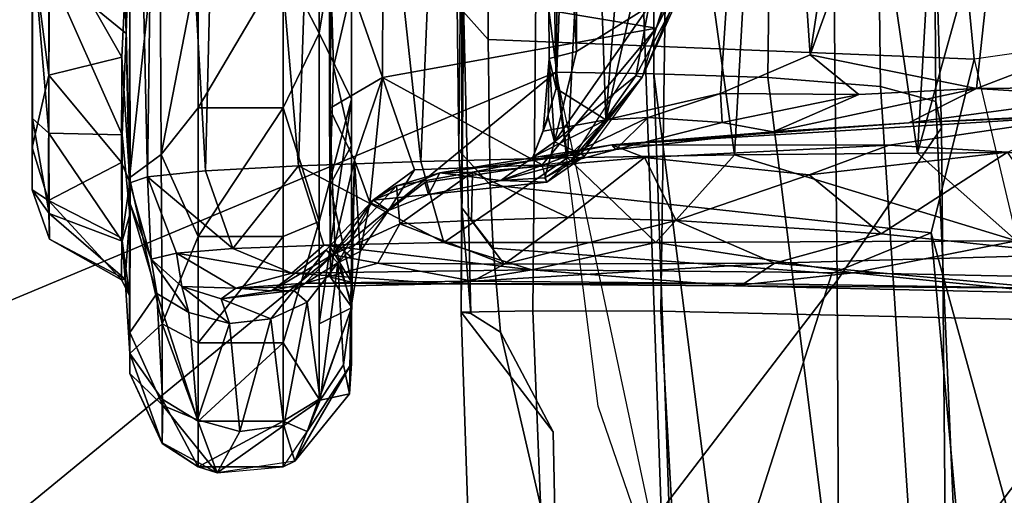
# Model space of a CAD drawing. Units: inches. Extents: x 0 to 190, y -9 to 87.
# Drawn here: x 40 to 42, y 23 to 24 of the extents above; entities that cross this region are included whole.
import ezdxf

# ---------------------------------------------------------------- set-up
doc = ezdxf.new("R2010")
doc.units = ezdxf.units.IN
doc.header["$MEASUREMENT"] = 0
for name, color, linetype in [('SEAT-ARMPAD', 5, 'Continuous'), ('SEAT-BASE', 5, 'Continuous'), ('SEAT-CHASSIS', 5, 'Continuous'), ('SEAT-FRAME', 5, 'Continuous')]:
    doc.layers.add(name, color=color, linetype=linetype)

# ---------------------------------------------------------------- blocks, each defined once
blk = doc.blocks.new('1AERON2_B_TLIMANGL_ARMS_POSTUREFITSL_3T')
at = {"layer": 'SEAT-ARMPAD'}
for points in [[(0.5206, 12.5659, 24.5958), (1.7479, 9.9816, 24.6215), (0.5147, 10.0986, 24.5319), (-1.8382, 12.3535, 23.9444)], [(-1.3613, 10.1316, 24.0779), (-2.297, 9.933, 23.7763), (-3.9667, 12.4235, 23.6847), (-3.3365, 12.5374, 23.724)], [(-1.3613, 10.1316, 24.0779), (-3.3365, 12.5374, 23.724), (-2.7296, 12.4597, 23.7619), (-2.2943, 12.3594, 23.806)], [(-2.2943, 12.3594, 23.806), (-1.8382, 12.3535, 23.9444), (0.5147, 10.0986, 24.5319), (-1.3613, 10.1316, 24.0779)], [(0.4611, 11.4375, 26.1791), (-2.2389, 11.2461, 25.7969), (-2.1037, 9.9533, 25.6904), (0.4665, 10.0434, 26.104)], [(-2.297, 9.933, 23.7763), (-1.9275, 10.0602, 23.8432), (-1.3613, 10.1316, 24.0779), (-1.3645, 9.9658, 24.0586)], [(-1.3645, 9.9658, 24.0586), (-1.3613, 10.1316, 24.0779), (0.5147, 10.0986, 24.5319), (0.5325, 9.9635, 24.519)], [(-2.1037, 9.9533, 25.6904), (-1.7143, 9.6554, 25.5554), (0.4834, 9.6787, 25.869), (0.4665, 10.0434, 26.104)], [(-2.1037, 9.9533, 25.6904), (-4.3401, 9.9327, 25.3337), (-4.1921, 9.6431, 25.1819), (-1.7143, 9.6554, 25.5554)], [(-1.3703, 9.7732, 24.1547), (-3.9094, 9.455, 23.7891), (-3.8393, 9.6493, 23.667), (-1.3645, 9.9658, 24.0586)], [(-3.8393, 9.6493, 23.667), (-2.297, 9.933, 23.7763), (-1.3645, 9.9658, 24.0586), (-3.8393, 9.6493, 23.667)], [(-1.3645, 9.9658, 24.0586), (0.5325, 9.9635, 24.519), (0.5621, 9.7504, 24.6151), (-1.3703, 9.7732, 24.1547)], [(-1.3703, 9.7732, 24.1547), (-1.3858, 9.582, 24.3862), (-3.935, 9.4143, 23.9894), (-3.9094, 9.455, 23.7891)], [(-1.3858, 9.582, 24.3862), (-1.3703, 9.7732, 24.1547), (0.5621, 9.7504, 24.6151), (0.5848, 9.6068, 24.8207)], [(-1.4559, 9.4789, 25.1347), (0.5069, 9.5391, 25.5417), (0.4834, 9.6787, 25.869), (-1.7143, 9.6554, 25.5554)], [(-1.4559, 9.4789, 25.1347), (-1.7143, 9.6554, 25.5554), (-4.1921, 9.6431, 25.1819), (-4.1266, 9.4539, 24.8628)], [(-1.3858, 9.582, 24.3862), (0.5848, 9.6068, 24.8207), (0.6157, 9.5024, 25.1938), (-1.4112, 9.4887, 24.7468)], [(-1.4112, 9.4887, 24.7468), (-3.9814, 9.3779, 24.5302), (-3.935, 9.4143, 23.9894), (-1.3858, 9.582, 24.3862)], [(-1.4559, 9.4789, 25.1347), (-1.4112, 9.4887, 24.7468), (0.6157, 9.5024, 25.1938), (0.5069, 9.5391, 25.5417)], [(-1.4559, 9.4789, 25.1347), (-4.1266, 9.4539, 24.8628), (-3.9814, 9.3779, 24.5302), (-1.4112, 9.4887, 24.7468)]]:
    blk.add_3dface(points, dxfattribs=at)
at = {"layer": 'SEAT-BASE'}
for points in [[(-0.399, 1.9836, 6.6746), (-0.1555, 1.9896, 6.6264), (-3.9329, 12.8557, 4.1389), (-4.0205, 12.7905, 4.1776)], [(0.04, 2.0708, 6.5161), (-3.6912, 12.4369, 4.2077), (-3.9329, 12.8557, 4.1389), (-0.1555, 1.9896, 6.6264)], [(-0.5199, 1.9742, 6.6862), (-0.399, 1.9836, 6.6746), (-4.0205, 12.7905, 4.1776), (-4.1476, 12.7669, 4.1833)], [(-4.1487, 12.7665, 4.1833), (-4.2654, 12.7109, 4.1776), (-0.8432, 1.8393, 6.6746), (-0.7398, 1.9027, 6.6862)], [(-4.1487, 12.7665, 4.1833), (-0.7398, 1.9027, 6.6862), (-0.5199, 1.9742, 6.6862), (-4.1476, 12.7669, 4.1833)], [(-4.2654, 12.7109, 4.1776), (-4.3746, 12.7122, 4.1389), (-1.0437, 1.701, 6.6264), (-0.8432, 1.8393, 6.6746)], [(-1.0437, 1.701, 6.6264), (-4.3746, 12.7122, 4.1389), (-4.324, 12.2313, 4.2077), (-1.2495, 1.6518, 6.5161)], [(0.04, 2.0708, 6.5161), (0.0253, 2.2191, 6.4477), (-3.0494, 10.7774, 4.5256), (-3.6912, 12.4369, 4.2077)], [(-4.324, 12.2313, 4.2077), (-3.8678, 10.5115, 4.5256), (-1.3248, 1.7804, 6.4477), (-1.2495, 1.6518, 6.5161)], [(-0.1542, 1.3595, 4.1832), (-3.5595, 11.7694, 3.1616), (-3.47, 11.8649, 3.2423), (-0.095, 1.3539, 4.3018)], [(-3.47, 11.8649, 3.2423), (-2.9258, 9.7068, 3.9879), (-0.1239, 1.7559, 5.6622), (-0.095, 1.3539, 4.3018)], [(-3.6772, 11.7154, 3.1096), (-3.5595, 11.7694, 3.1616), (-0.1542, 1.3595, 4.1832), (-0.2684, 1.3642, 4.119)], [(-0.4265, 1.3128, 4.119), (-3.7957, 11.6821, 3.0957), (-3.6772, 11.7154, 3.1096), (-0.2684, 1.3642, 4.119)], [(-0.5847, 1.2614, 4.119), (-3.9113, 11.6394, 3.1096), (-3.7957, 11.6821, 3.0957), (-0.4265, 1.3128, 4.119)], [(-0.719, 1.1512, 4.3018), (-4.1668, 11.6385, 3.2423), (-4.0382, 11.6139, 3.1616), (-0.6744, 1.1905, 4.1832)], [(-3.3384, 9.5727, 3.9879), (-4.1668, 11.6385, 3.2423), (-0.719, 1.1512, 4.3018), (-0.9319, 1.4933, 5.6622)], [(-4.0382, 11.6139, 3.1616), (-3.9113, 11.6394, 3.1096), (-0.5847, 1.2614, 4.119), (-0.6744, 1.1905, 4.1832)], [(0.0649, 2.2409, 6.3972), (-2.7663, 10.099, 4.6397), (-3.0494, 10.7774, 4.5256), (0.0253, 2.2191, 6.4477)], [(-1.3248, 1.7804, 6.4477), (-3.8678, 10.5115, 4.5256), (-3.6981, 9.7963, 4.6397), (-1.3697, 1.7747, 6.3972)], [(-2.6762, 9.9184, 4.6557), (-2.7663, 10.099, 4.6397), (0.0649, 2.2409, 6.3972), (0.0834, 2.2423, 6.3529)], [(-2.3936, 9.1979, 4.7721), (-2.6762, 9.9184, 4.6557), (0.0834, 2.2423, 6.3529), (0.0886, 2.2401, 6.3093)], [(-3.6981, 9.7963, 4.6397), (-1.3697, 1.7747, 6.3972), (-1.3855, 1.7651, 6.3529), (-3.6648, 9.5971, 4.6557)], [(-2.8999, 9.7388, 4.1787), (-2.8578, 9.7688, 4.297), (-0.1033, 1.8754, 6.004), (-0.1423, 1.8519, 5.8711)], [(-0.1033, 1.8754, 6.004), (-2.8578, 9.7688, 4.297), (-2.7829, 9.7801, 4.4046), (-0.1177, 1.9177, 6.1381)], [(-0.1239, 1.7559, 5.6622), (-2.9258, 9.7068, 3.9879), (-2.8999, 9.7388, 4.1787), (-0.1423, 1.8519, 5.8711)], [(-1.3883, 1.7602, 6.3093), (-1.3855, 1.7651, 6.3529), (-3.6648, 9.5971, 4.6557), (-3.47, 8.8482, 4.7721)], [(-1.032, 1.6207, 6.1381), (-3.4972, 9.548, 4.4046), (-3.4299, 9.5829, 4.297), (-1.0187, 1.578, 6.004)], [(-3.4299, 9.5829, 4.297), (-3.3783, 9.5833, 4.1787), (-0.9734, 1.5819, 5.8711), (-1.0187, 1.578, 6.004)], [(-0.9734, 1.5819, 5.8711), (-3.3783, 9.5833, 4.1787), (-3.3384, 9.5727, 3.9879), (-0.9319, 1.4933, 5.6622)]]:
    blk.add_3dface(points, dxfattribs=at)
at = {"layer": 'SEAT-CHASSIS'}
for points in [[(-1.5787, 10.9907, 19.1169), (-1.6442, 10.989, 19.441), (-1.5606, 11.0181, 19.4827)], [(-1.6442, 10.989, 19.441), (-1.6009, 10.9894, 19.654), (-1.5606, 11.0181, 19.4827)], [(-1.6009, 10.9894, 19.654), (-1.4399, 11.0179, 19.7884), (-1.5606, 11.0181, 19.4827)], [(-1.4651, 10.9903, 19.8937), (-1.4399, 11.0179, 19.7884), (-1.6009, 10.9894, 19.654)], [(-1.3667, 10.9899, 18.8598), (-1.5787, 10.9907, 19.1169), (-1.4889, 11.0181, 19.1238)], [(-1.5606, 11.0181, 19.4827), (-1.4889, 11.0181, 19.1238), (-1.5787, 10.9907, 19.1169)], [(-1.4399, 11.0179, 19.7884), (-0.364, 11.0181, 19.1507), (-1.5606, 11.0181, 19.4827)], [(-1.5606, 11.0181, 19.4827), (-0.364, 11.0181, 19.1507), (-1.4889, 11.0181, 19.1238)], [(-1.1495, 11.0183, 18.8229), (-1.4889, 11.0181, 19.1238), (-0.364, 11.0181, 19.1507)], [(-1.3667, 10.9899, 18.8598), (-1.4889, 11.0181, 19.1238), (-1.1495, 11.0183, 18.8229)], [(-1.4399, 11.0179, 19.7884), (-1.4651, 10.9903, 19.8937), (-1.1307, 11.0183, 20.0206)], [(-1.1307, 11.0183, 20.0206), (-1.4651, 10.9903, 19.8937), (-1.1894, 10.9892, 20.079)], [(-1.4399, 11.0179, 19.7884), (-1.1307, 11.0183, 20.0206), (-0.364, 11.0181, 19.1507)], [(-1.1194, 10.9899, 18.7388), (-1.3667, 10.9899, 18.8598), (-1.1495, 11.0183, 18.8229)], [(-1.6442, 10.989, 19.441), (-1.5787, 10.9907, 19.1169), (-1.7135, 10.867, 19.3082)], [(-1.7135, 10.867, 19.3082), (-1.5787, 10.9907, 19.1169), (-1.6425, 10.8664, 19.0846)], [(-1.7135, 10.867, 19.3082), (-1.7124, 10.8606, 19.5516), (-1.6442, 10.989, 19.441)], [(-1.6009, 10.9894, 19.654), (-1.6442, 10.989, 19.441), (-1.7124, 10.8606, 19.5516)], [(-1.6476, 10.866, 19.7519), (-1.6009, 10.9894, 19.654), (-1.7124, 10.8606, 19.5516)], [(-1.6009, 10.9894, 19.654), (-1.6476, 10.866, 19.7519), (-1.4651, 10.9903, 19.8937)], [(-1.4651, 10.9903, 19.8937), (-1.6476, 10.866, 19.7519), (-1.4674, 10.8657, 19.9984)], [(-1.5143, 10.8671, 18.8896), (-1.6425, 10.8664, 19.0846), (-1.5787, 10.9907, 19.1169)], [(-1.5143, 10.8671, 18.8896), (-1.5787, 10.9907, 19.1169), (-1.3667, 10.9899, 18.8598)], [(-1.3363, 10.8664, 18.7496), (-1.5143, 10.8671, 18.8896), (-1.3667, 10.9899, 18.8598)], [(-1.1894, 10.9892, 20.079), (-1.4651, 10.9903, 19.8937), (-1.4674, 10.8657, 19.9984)], [(-1.2961, 10.8594, 20.1197), (-1.1894, 10.9892, 20.079), (-1.4674, 10.8657, 19.9984)], [(-1.3667, 10.9899, 18.8598), (-1.1194, 10.9899, 18.7388), (-1.3363, 10.8664, 18.7496)], [(-1.3363, 10.8664, 18.7496), (-1.1194, 10.9899, 18.7388), (-1.2191, 10.8607, 18.6873)], [(-1.1894, 10.9892, 20.079), (-1.2961, 10.8594, 20.1197), (-1.0567, 10.8672, 20.1925)], [(-1.7397, 10.8532, 19.2163), (-1.7124, 10.8606, 19.5516), (-1.7135, 10.867, 19.3082)], [(-1.7397, 10.8532, 19.2163), (-1.7135, 10.867, 19.3082), (-1.6425, 10.8664, 19.0846)], [(-1.5143, 10.8671, 18.8896), (-1.5477, 10.853, 18.865), (-1.6425, 10.8664, 19.0846)], [(-1.3363, 10.8664, 18.7496), (-1.5477, 10.853, 18.865), (-1.5143, 10.8671, 18.8896)], [(-1.063, 10.853, 20.2338), (-1.0567, 10.8672, 20.1925), (-1.2961, 10.8594, 20.1197)], [(-1.9896, 10.798, 19.2141), (-1.9903, 10.798, 19.622), (-1.8718, 10.853, 19.3218)], [(-1.9903, 10.798, 19.622), (-1.8378, 10.853, 19.7131), (-1.8718, 10.853, 19.3218)], [(-1.9153, 10.798, 19.859), (-1.8378, 10.853, 19.7131), (-1.9903, 10.798, 19.622)], [(-1.9896, 10.798, 19.2141), (-1.8718, 10.853, 19.3218), (-1.9264, 10.7973, 18.9973)], [(-1.9264, 10.7973, 18.9973), (-1.8026, 10.853, 19.0595), (-1.7362, 10.8071, 18.6938)], [(-1.8718, 10.853, 19.3218), (-1.8026, 10.853, 19.0595), (-1.9264, 10.7973, 18.9973)], [(-1.9153, 10.798, 19.859), (-1.7876, 10.798, 20.0723), (-1.8378, 10.853, 19.7131)], [(-1.8026, 10.853, 19.0595), (-1.8718, 10.853, 19.3218), (-1.7397, 10.8532, 19.2163)], [(-1.8718, 10.853, 19.3218), (-1.8378, 10.853, 19.7131), (-1.7397, 10.8532, 19.2163)], [(-1.7124, 10.8606, 19.5516), (-1.8378, 10.853, 19.7131), (-1.6024, 10.853, 19.9081)], [(-1.7124, 10.8606, 19.5516), (-1.7397, 10.8532, 19.2163), (-1.8378, 10.853, 19.7131)], [(-1.7876, 10.798, 20.0723), (-1.5402, 10.8532, 20.1522), (-1.8378, 10.853, 19.7131)], [(-1.6024, 10.853, 19.9081), (-1.8378, 10.853, 19.7131), (-1.5402, 10.8532, 20.1522)], [(-1.8026, 10.853, 19.0595), (-1.7397, 10.8532, 19.2163), (-1.5845, 10.8526, 18.6589)], [(-1.8026, 10.853, 19.0595), (-1.5845, 10.8526, 18.6589), (-1.7362, 10.8071, 18.6938)], [(-1.5402, 10.8532, 20.1522), (-1.7876, 10.798, 20.0723), (-1.501, 10.7998, 20.3368)], [(-1.6425, 10.8664, 19.0846), (-1.5477, 10.853, 18.865), (-1.7397, 10.8532, 19.2163)], [(-1.5477, 10.853, 18.865), (-1.5845, 10.8526, 18.6589), (-1.7397, 10.8532, 19.2163)], [(-1.5845, 10.8526, 18.6589), (-1.6781, 10.8168, 18.4947), (-1.7362, 10.8071, 18.6938)], [(-1.7124, 10.8606, 19.5516), (-1.6024, 10.853, 19.9081), (-1.6476, 10.866, 19.7519)], [(-1.6781, 10.8168, 18.4947), (-1.549, 10.853, 18.2613), (-1.5387, 10.8228, 17.8527)], [(-1.6781, 10.8168, 18.4947), (-1.5845, 10.8526, 18.6589), (-1.549, 10.853, 18.2613)], [(-1.6476, 10.866, 19.7519), (-1.6024, 10.853, 19.9081), (-1.4674, 10.8657, 19.9984)], [(-1.2961, 10.8594, 20.1197), (-1.4674, 10.8657, 19.9984), (-1.6024, 10.853, 19.9081)], [(-1.2961, 10.8594, 20.1197), (-1.6024, 10.853, 19.9081), (-1.5402, 10.8532, 20.1522)], [(-1.5845, 10.8526, 18.6589), (-1.5477, 10.853, 18.865), (-1.2191, 10.8607, 18.6873)], [(-1.5845, 10.8526, 18.6589), (-0.8806, 10.853, 18.2964), (-1.549, 10.853, 18.2613)], [(-1.5387, 10.8228, 17.8527), (-1.549, 10.853, 18.2613), (-0.2102, 10.8523, 18.3315)], [(-1.2191, 10.8607, 18.6873), (-1.5477, 10.853, 18.865), (-1.3363, 10.8664, 18.7496)], [(-1.5402, 10.8532, 20.1522), (-1.1026, 10.8528, 20.3555), (-1.2961, 10.8594, 20.1197)], [(-1.501, 10.7998, 20.3368), (-1.0622, 10.8019, 20.4845), (-1.5402, 10.8532, 20.1522)], [(-1.0622, 10.8019, 20.4845), (-1.1026, 10.8528, 20.3555), (-1.5402, 10.8532, 20.1522)], [(-0.2102, 10.8523, 18.3315), (-0.1291, 10.8042, 17.9221), (-1.5387, 10.8228, 17.8527)], [(-1.1026, 10.8528, 20.3555), (-1.063, 10.853, 20.2338), (-1.2961, 10.8594, 20.1197)], [(-1.6681, 10.7739, 17.8553), (-1.6781, 10.8168, 18.4947), (-1.5387, 10.8228, 17.8527)], [(-1.6681, 10.7739, 17.8553), (-1.5387, 10.8228, 17.8527), (-1.6604, 10.6786, 17.4665)], [(-1.5387, 10.8228, 17.8527), (-1.5289, 10.7246, 17.4564), (-1.6604, 10.6786, 17.4665)], [(-1.5289, 10.7246, 17.4564), (-1.5387, 10.8228, 17.8527), (-0.1291, 10.8042, 17.9221)], [(-1.9502, 10.7385, 18.9538), (-1.9264, 10.7973, 18.9973), (-1.7362, 10.8071, 18.6938)], [(-1.9502, 10.7385, 18.9538), (-1.7362, 10.8071, 18.6938), (-1.7688, 10.7528, 18.6627)], [(-1.6781, 10.8168, 18.4947), (-1.7688, 10.7528, 18.6627), (-1.7362, 10.8071, 18.6938)], [(-1.6781, 10.8168, 18.4947), (-1.7248, 10.7648, 18.5106), (-1.7688, 10.7528, 18.6627)], [(-1.6781, 10.8168, 18.4947), (-1.6681, 10.7739, 17.8553), (-1.7248, 10.7648, 18.5106)], [(-1.5289, 10.7246, 17.4564), (-0.1291, 10.8042, 17.9221), (-0.0927, 10.6897, 17.5269)], [(-1.1781, 10.7372, 20.5046), (-1.0622, 10.8019, 20.4845), (-1.501, 10.7998, 20.3368)], [(-2.04, 10.705, 19.1885), (-2.0302, 10.7372, 19.6297), (-1.9896, 10.798, 19.2141)], [(-1.9264, 10.7973, 18.9973), (-2.04, 10.705, 19.1885), (-1.9896, 10.798, 19.2141)], [(-2.04, 10.705, 19.1885), (-1.9264, 10.7973, 18.9973), (-1.9502, 10.7385, 18.9538)], [(-2.0302, 10.7372, 19.6297), (-1.9903, 10.798, 19.622), (-1.9896, 10.798, 19.2141)], [(-2.0302, 10.7372, 19.6297), (-1.9524, 10.7372, 19.8757), (-1.9153, 10.798, 19.859)], [(-1.9153, 10.798, 19.859), (-1.9903, 10.798, 19.622), (-2.0302, 10.7372, 19.6297)], [(-1.7876, 10.798, 20.0723), (-1.9153, 10.798, 19.859), (-1.9524, 10.7372, 19.8757)], [(-1.9524, 10.7372, 19.8757), (-1.8198, 10.7372, 20.0971), (-1.7876, 10.798, 20.0723)], [(-1.7876, 10.798, 20.0723), (-1.8198, 10.7372, 20.0971), (-1.6398, 10.7372, 20.282)], [(-1.501, 10.7998, 20.3368), (-1.7876, 10.798, 20.0723), (-1.6398, 10.7372, 20.282)], [(-1.6398, 10.7372, 20.282), (-1.422, 10.7372, 20.4203), (-1.501, 10.7998, 20.3368)], [(-1.422, 10.7372, 20.4203), (-1.1781, 10.7372, 20.5046), (-1.501, 10.7998, 20.3368)], [(-1.7272, 10.6736, 17.8268), (-1.7248, 10.7648, 18.5106), (-1.6681, 10.7739, 17.8553)], [(-1.7018, 10.5787, 17.3375), (-1.7272, 10.6736, 17.8268), (-1.6681, 10.7739, 17.8553)], [(-1.6681, 10.7739, 17.8553), (-1.6604, 10.6786, 17.4665), (-1.7018, 10.5787, 17.3375)], [(-1.9502, 10.7385, 18.9538), (-1.7688, 10.7528, 18.6627), (-1.787, 10.6843, 18.6569)], [(-1.7248, 10.7648, 18.5106), (-1.7455, 10.6983, 18.492), (-1.787, 10.6843, 18.6569)], [(-1.787, 10.6843, 18.6569), (-1.7688, 10.7528, 18.6627), (-1.7248, 10.7648, 18.5106)], [(-1.7248, 10.7648, 18.5106), (-1.7272, 10.6736, 17.8268), (-1.7455, 10.6983, 18.492)], [(-1.9701, 10.6669, 18.961), (-2.04, 10.705, 19.1885), (-1.9502, 10.7385, 18.9538)], [(-2.0302, 10.7372, 19.6297), (-2.04, 10.705, 19.1885), (-2.0302, 10.5936, 19.6297)], [(-2.0302, 10.7372, 19.6297), (-2.0302, 10.5936, 19.6297), (-1.9524, 10.5936, 19.8757)], [(-1.9524, 10.5936, 19.8757), (-1.9524, 10.7372, 19.8757), (-2.0302, 10.7372, 19.6297)], [(-1.9701, 10.6669, 18.961), (-1.9502, 10.7385, 18.9538), (-1.787, 10.6843, 18.6569)], [(-1.8198, 10.5936, 20.0971), (-1.8198, 10.7372, 20.0971), (-1.9524, 10.7372, 19.8757)], [(-1.8198, 10.5936, 20.0971), (-1.9524, 10.7372, 19.8757), (-1.9524, 10.5936, 19.8757)], [(-1.6398, 10.5936, 20.282), (-1.6398, 10.7372, 20.282), (-1.8198, 10.7372, 20.0971)], [(-1.6398, 10.5936, 20.282), (-1.8198, 10.7372, 20.0971), (-1.8198, 10.5936, 20.0971)], [(-1.6398, 10.7372, 20.282), (-1.6398, 10.5936, 20.282), (-1.422, 10.5936, 20.4203)], [(-1.422, 10.5936, 20.4203), (-1.422, 10.7372, 20.4203), (-1.6398, 10.7372, 20.282)], [(-1.1781, 10.5936, 20.5046), (-1.422, 10.7372, 20.4203), (-1.422, 10.5936, 20.4203)], [(-1.1781, 10.5936, 20.5046), (-1.1781, 10.7372, 20.5046), (-1.422, 10.7372, 20.4203)], [(-1.6604, 10.6786, 17.4665), (-1.5289, 10.7246, 17.4564), (-1.5201, 10.5674, 17.0814)], [(-1.5289, 10.7246, 17.4564), (-0.0927, 10.6897, 17.5269), (-1.5201, 10.5674, 17.0814)], [(-2.04, 10.705, 19.1885), (-2.0302, 10.5936, 19.6297), (-2.0205, 10.5738, 19.2033)], [(-2.04, 10.705, 19.1885), (-1.9701, 10.6669, 18.961), (-1.9599, 10.5922, 18.9741)], [(-1.9599, 10.5922, 18.9741), (-2.0205, 10.5738, 19.2033), (-2.04, 10.705, 19.1885)], [(-1.9701, 10.6669, 18.961), (-1.787, 10.6843, 18.6569), (-1.7792, 10.6141, 18.6559)], [(-1.7792, 10.6141, 18.6559), (-1.787, 10.6843, 18.6569), (-1.7455, 10.6983, 18.492)], [(-1.7455, 10.6983, 18.492), (-1.7316, 10.5755, 18.5205), (-1.7792, 10.6141, 18.6559)], [(-1.7318, 10.6129, 18.2522), (-1.7455, 10.6983, 18.492), (-1.7272, 10.6736, 17.8268)], [(-1.7455, 10.6983, 18.492), (-1.7318, 10.6129, 18.2522), (-1.7316, 10.5755, 18.5205)], [(-1.5201, 10.5674, 17.0814), (-0.0927, 10.6897, 17.5269), (-0.0581, 10.5173, 17.1603)], [(-1.9701, 10.6669, 18.961), (-1.7792, 10.6141, 18.6559), (-1.9599, 10.5922, 18.9741)], [(-1.7187, 10.5562, 17.7421), (-1.7318, 10.6129, 18.2522), (-1.7272, 10.6736, 17.8268)], [(-1.7203, 10.3155, 16.9672), (-1.7272, 10.6736, 17.8268), (-1.7018, 10.5787, 17.3375)], [(-1.7187, 10.5562, 17.7421), (-1.7272, 10.6736, 17.8268), (-1.7203, 10.3155, 16.9672)], [(-1.6544, 10.5248, 17.0979), (-1.7018, 10.5787, 17.3375), (-1.6604, 10.6786, 17.4665)], [(-1.6544, 10.5248, 17.0979), (-1.6604, 10.6786, 17.4665), (-1.5201, 10.5674, 17.0814)], [(-1.9599, 10.5922, 18.9741), (-1.7792, 10.6141, 18.6559), (-1.7509, 10.5529, 18.6683)], [(-1.7792, 10.6141, 18.6559), (-1.7316, 10.5755, 18.5205), (-1.7509, 10.5529, 18.6683)], [(-1.6628, 10.5209, 18.4088), (-1.7318, 10.6129, 18.2522), (-1.6711, 10.51, 17.9491)], [(-1.7318, 10.6129, 18.2522), (-1.7187, 10.5562, 17.7421), (-1.6711, 10.51, 17.9491)], [(-1.7318, 10.6129, 18.2522), (-1.6628, 10.5209, 18.4088), (-1.7316, 10.5755, 18.5205)], [(-1.9524, 10.5936, 19.8757), (-2.0302, 10.5936, 19.6297), (-1.9701, 10.553, 19.6078)], [(-2.0302, 10.5936, 19.6297), (-1.9701, 10.553, 19.6078), (-2.0205, 10.5738, 19.2033)], [(-1.9171, 10.5305, 18.9839), (-2.0205, 10.5738, 19.2033), (-1.9599, 10.5922, 18.9741)], [(-1.9153, 10.5327, 19.859), (-1.9524, 10.5936, 19.8757), (-1.9701, 10.553, 19.6078)], [(-1.9171, 10.5305, 18.9839), (-1.9599, 10.5922, 18.9741), (-1.7509, 10.5529, 18.6683)], [(-1.8198, 10.5936, 20.0971), (-1.9524, 10.5936, 19.8757), (-1.9153, 10.5327, 19.859)], [(-1.6398, 10.5936, 20.282), (-1.8198, 10.5936, 20.0971), (-1.6142, 10.5327, 20.2504)], [(-1.422, 10.5936, 20.4203), (-1.6398, 10.5936, 20.282), (-1.6142, 10.5327, 20.2504)], [(-1.6142, 10.5327, 20.2504), (-1.2954, 10.5325, 20.4331), (-1.422, 10.5936, 20.4203)], [(-1.422, 10.5936, 20.4203), (-1.2954, 10.5325, 20.4331), (-1.1781, 10.5936, 20.5046)], [(-0.922, 10.5327, 20.4897), (-1.1781, 10.5936, 20.5046), (-1.2954, 10.5325, 20.4331)], [(-1.9701, 10.553, 19.6078), (-2.0205, 10.5738, 19.2033), (-1.8552, 10.4778, 19.6203)], [(-1.8552, 10.4778, 19.6203), (-2.0205, 10.5738, 19.2033), (-1.9061, 10.4812, 19.2368)], [(-1.9061, 10.4812, 19.2368), (-2.0205, 10.5738, 19.2033), (-1.9171, 10.5305, 18.9839)], [(-1.6847, 10.5007, 18.669), (-1.7509, 10.5529, 18.6683), (-1.7316, 10.5755, 18.5205)], [(-1.7316, 10.5755, 18.5205), (-1.6628, 10.5209, 18.4088), (-1.6847, 10.5007, 18.669)], [(-1.7203, 10.3155, 16.9672), (-1.7018, 10.5787, 17.3375), (-1.6964, 10.1727, 16.634)], [(-1.7018, 10.5787, 17.3375), (-1.6544, 10.5248, 17.0979), (-1.6964, 10.1727, 16.634)], [(-1.6544, 10.5248, 17.0979), (-1.5201, 10.5674, 17.0814), (-1.6502, 10.3215, 16.7549)], [(-1.5201, 10.5674, 17.0814), (-1.5126, 10.3603, 16.7333), (-1.6502, 10.3215, 16.7549)], [(-0.0581, 10.5173, 17.1603), (-1.5126, 10.3603, 16.7333), (-1.5201, 10.5674, 17.0814)], [(-1.9153, 10.5327, 19.859), (-1.9701, 10.553, 19.6078), (-1.7608, 10.4777, 19.8913)], [(-1.9701, 10.553, 19.6078), (-1.8552, 10.4778, 19.6203), (-1.7608, 10.4777, 19.8913)], [(-1.9171, 10.5305, 18.9839), (-1.7509, 10.5529, 18.6683), (-1.6847, 10.5007, 18.669)], [(-1.7187, 10.5562, 17.7421), (-1.7203, 10.3155, 16.9672), (-1.7157, 10.2723, 17.0335)], [(-1.7157, 10.2723, 17.0335), (-1.6852, 10.4332, 17.5533), (-1.7187, 10.5562, 17.7421)], [(-1.6852, 10.4332, 17.5533), (-1.6711, 10.51, 17.9491), (-1.7187, 10.5562, 17.7421)], [(-1.9061, 10.4812, 19.2368), (-1.9171, 10.5305, 18.9839), (-1.857, 10.4911, 18.9999)], [(-1.9171, 10.5305, 18.9839), (-1.6847, 10.5007, 18.669), (-1.857, 10.4911, 18.9999)], [(-1.9153, 10.5327, 19.859), (-1.7608, 10.4777, 19.8913), (-1.7876, 10.5327, 20.0723)], [(-1.7876, 10.5327, 20.0723), (-1.7608, 10.4777, 19.8913), (-1.407, 10.4779, 20.2431)], [(-1.6142, 10.5327, 20.2504), (-1.7876, 10.5327, 20.0723), (-1.407, 10.4779, 20.2431)], [(-1.6964, 10.1727, 16.634), (-1.6544, 10.5248, 17.0979), (-1.6502, 10.3215, 16.7549)], [(-1.5785, 10.4411, 18.3586), (-1.6847, 10.5007, 18.669), (-1.6628, 10.5209, 18.4088)], [(-1.6628, 10.5209, 18.4088), (-1.6711, 10.51, 17.9491), (-1.5785, 10.4411, 18.3586)], [(-1.6142, 10.5327, 20.2504), (-1.407, 10.4779, 20.2431), (-1.2954, 10.5325, 20.4331)], [(-0.0581, 10.5173, 17.1603), (-0.0277, 10.2985, 16.8267), (-1.5126, 10.3603, 16.7333)], [(-1.2954, 10.5325, 20.4331), (-1.407, 10.4779, 20.2431), (-0.9642, 10.4779, 20.3674)], [(-1.2954, 10.5325, 20.4331), (-0.9642, 10.4779, 20.3674), (-0.922, 10.5327, 20.4897)], [(-1.6847, 10.5007, 18.669), (-1.753, 10.4771, 18.9602), (-1.857, 10.4911, 18.9999)], [(-1.7085, 10.5134, 19.4299), (-1.7172, 10.4779, 19.7172), (-1.759, 10.4777, 19.3128)], [(-1.759, 10.4777, 19.3128), (-1.6519, 10.5061, 19.0767), (-1.7085, 10.5134, 19.4299)], [(-1.759, 10.4777, 19.3128), (-1.6748, 10.4778, 19.0434), (-1.6519, 10.5061, 19.0767)], [(-1.6847, 10.5007, 18.669), (-1.6654, 10.4632, 18.8521), (-1.753, 10.4771, 18.9602)], [(-1.4857, 10.4778, 20.0399), (-1.7172, 10.4779, 19.7172), (-1.5529, 10.5142, 19.8796)], [(-1.5529, 10.5142, 19.8796), (-1.7172, 10.4779, 19.7172), (-1.6571, 10.5138, 19.6855)], [(-1.7172, 10.4779, 19.7172), (-1.7085, 10.5134, 19.4299), (-1.6571, 10.5138, 19.6855)], [(-0.3774, 10.5163, 19.9328), (-1.7085, 10.5134, 19.4299), (-1.4232, 10.515, 18.8215)], [(-1.6571, 10.5138, 19.6855), (-1.7085, 10.5134, 19.4299), (-0.3774, 10.5163, 19.9328)], [(-1.7085, 10.5134, 19.4299), (-1.6519, 10.5061, 19.0767), (-1.4232, 10.515, 18.8215)], [(-1.6852, 10.4332, 17.5533), (-1.6182, 10.3961, 17.6093), (-1.6711, 10.51, 17.9491)], [(-1.596, 10.4152, 18.7641), (-1.6847, 10.5007, 18.669), (-1.5785, 10.4411, 18.3586)], [(-1.6654, 10.4632, 18.8521), (-1.6847, 10.5007, 18.669), (-1.596, 10.4152, 18.7641)], [(-1.6519, 10.5061, 19.0767), (-1.6748, 10.4778, 19.0434), (-1.5104, 10.4724, 18.8138)], [(-1.6711, 10.51, 17.9491), (-1.5539, 10.4016, 17.9536), (-1.5785, 10.4411, 18.3586)], [(-1.5539, 10.4016, 17.9536), (-1.6711, 10.51, 17.9491), (-1.6182, 10.3961, 17.6093)], [(-1.5529, 10.5142, 19.8796), (-1.6571, 10.5138, 19.6855), (-0.3774, 10.5163, 19.9328)], [(-1.5104, 10.4724, 18.8138), (-1.4232, 10.515, 18.8215), (-1.6519, 10.5061, 19.0767)], [(-1.5529, 10.5142, 19.8796), (-0.3774, 10.5163, 19.9328), (-1.1055, 10.5157, 20.1633)], [(-1.1055, 10.5157, 20.1633), (-1.3527, 10.5081, 20.0811), (-1.5529, 10.5142, 19.8796)], [(-1.3527, 10.5081, 20.0811), (-1.4857, 10.4778, 20.0399), (-1.5529, 10.5142, 19.8796)], [(-1.3706, 10.4251, 18.6544), (-1.4232, 10.515, 18.8215), (-1.5104, 10.4724, 18.8138)], [(-1.22, 10.4778, 20.1958), (-1.4857, 10.4778, 20.0399), (-1.3527, 10.5081, 20.0811)], [(-0.2652, 10.515, 19.0541), (-0.3774, 10.5163, 19.9328), (-1.4232, 10.515, 18.8215)], [(-0.6296, 10.5124, 18.7149), (-0.2652, 10.515, 19.0541), (-1.4232, 10.515, 18.8215)], [(-1.4232, 10.515, 18.8215), (-1.1292, 10.5094, 18.6636), (-0.6296, 10.5124, 18.7149)], [(-1.1292, 10.5094, 18.6636), (-1.4232, 10.515, 18.8215), (-1.3706, 10.4251, 18.6544)], [(-1.1292, 10.5094, 18.6636), (-1.3706, 10.4251, 18.6544), (-1.2095, 10.4245, 18.5839)], [(-1.22, 10.4778, 20.1958), (-1.3527, 10.5081, 20.0811), (-1.1055, 10.5157, 20.1633)], [(-1.9061, 10.4812, 19.2368), (-1.857, 10.4911, 18.9999), (-1.753, 10.4771, 18.9602)], [(-1.759, 10.4777, 19.3128), (-1.7172, 10.4779, 19.7172), (-1.9061, 10.4812, 19.2368)], [(-1.753, 10.4771, 18.9602), (-1.6748, 10.4778, 19.0434), (-1.9061, 10.4812, 19.2368)], [(-1.8552, 10.4778, 19.6203), (-1.9061, 10.4812, 19.2368), (-1.7172, 10.4779, 19.7172)], [(-1.9061, 10.4812, 19.2368), (-1.6748, 10.4778, 19.0434), (-1.759, 10.4777, 19.3128)], [(-1.7172, 10.4779, 19.7172), (-1.7608, 10.4777, 19.8913), (-1.8552, 10.4778, 19.6203)], [(-1.4857, 10.4778, 20.0399), (-1.407, 10.4779, 20.2431), (-1.7608, 10.4777, 19.8913)], [(-1.4857, 10.4778, 20.0399), (-1.7608, 10.4777, 19.8913), (-1.7172, 10.4779, 19.7172)], [(-1.6748, 10.4778, 19.0434), (-1.753, 10.4771, 18.9602), (-1.5104, 10.4724, 18.8138)], [(-1.6654, 10.4632, 18.8521), (-1.5104, 10.4724, 18.8138), (-1.753, 10.4771, 18.9602)], [(-1.5104, 10.4724, 18.8138), (-1.6654, 10.4632, 18.8521), (-1.5822, 10.4469, 18.8086)], [(-1.5104, 10.4724, 18.8138), (-1.5822, 10.4469, 18.8086), (-1.3706, 10.4251, 18.6544)], [(-1.407, 10.4779, 20.2431), (-1.4857, 10.4778, 20.0399), (-1.22, 10.4778, 20.1958)], [(-1.22, 10.4778, 20.1958), (-0.9642, 10.4779, 20.3674), (-1.407, 10.4779, 20.2431)], [(-1.5822, 10.4469, 18.8086), (-1.6654, 10.4632, 18.8521), (-1.596, 10.4152, 18.7641)], [(-1.5822, 10.4469, 18.8086), (-1.596, 10.4152, 18.7641), (-1.5272, 10.3709, 18.7479)], [(-1.596, 10.4152, 18.7641), (-1.5785, 10.4411, 18.3586), (-1.5688, 10.3475, 18.6979)], [(-1.3706, 10.4251, 18.6544), (-1.5822, 10.4469, 18.8086), (-1.5272, 10.3709, 18.7479)], [(-1.5785, 10.4411, 18.3586), (-1.5321, 10.328, 18.0905), (-1.5688, 10.3475, 18.6979)], [(-1.5321, 10.328, 18.0905), (-1.5785, 10.4411, 18.3586), (-1.5539, 10.4016, 17.9536)], [(-1.7157, 10.2723, 17.0335), (-1.6869, 10.219, 17.0687), (-1.6852, 10.4332, 17.5533)], [(-1.6182, 10.3961, 17.6093), (-1.6852, 10.4332, 17.5533), (-1.6869, 10.219, 17.0687)], [(-1.3706, 10.4251, 18.6544), (-1.5272, 10.3709, 18.7479), (-1.5182, 10.1548, 18.7233)], [(-1.3706, 10.4251, 18.6544), (-1.5182, 10.1548, 18.7233), (-1.2872, 9.9617, 18.5806)], [(-1.2095, 10.4245, 18.5839), (-1.3706, 10.4251, 18.6544), (-1.2872, 9.9617, 18.5806)], [(-1.2872, 9.9617, 18.5806), (-1.0559, 9.8871, 18.5195), (-1.2095, 10.4245, 18.5839)], [(-1.6182, 10.3961, 17.6093), (-1.531, 10.2726, 17.4921), (-1.5539, 10.4016, 17.9536)], [(-1.596, 10.4152, 18.7641), (-1.5688, 10.3475, 18.6979), (-1.5486, 10.3537, 18.7401)], [(-1.5321, 10.328, 18.0905), (-1.5539, 10.4016, 17.9536), (-1.531, 10.2726, 17.4921)], [(-1.6182, 10.3961, 17.6093), (-1.6869, 10.219, 17.0687), (-1.6129, 10.2743, 17.3102)], [(-1.6182, 10.3961, 17.6093), (-1.6129, 10.2743, 17.3102), (-1.531, 10.2726, 17.4921)], [(-1.6502, 10.3215, 16.7549), (-1.5126, 10.3603, 16.7333), (-1.5065, 10.1119, 16.4146)], [(-0.0277, 10.2985, 16.8267), (-1.5065, 10.1119, 16.4146), (-1.5126, 10.3603, 16.7333)], [(-1.5321, 10.328, 18.0905), (-1.5451, 10.2249, 18.491), (-1.5688, 10.3475, 18.6979)], [(-1.5479, 10.1472, 18.6936), (-1.5688, 10.3475, 18.6979), (-1.5451, 10.2249, 18.491)], [(-1.6964, 10.1727, 16.634), (-1.6502, 10.3215, 16.7549), (-1.6498, 9.9623, 16.3124)], [(-1.6498, 9.9623, 16.3124), (-1.6502, 10.3215, 16.7549), (-1.5065, 10.1119, 16.4146)], [(-1.4924, 10.0304, 17.6638), (-1.5451, 10.2249, 18.491), (-1.5321, 10.328, 18.0905)], [(-1.4924, 10.0304, 17.6638), (-1.5321, 10.328, 18.0905), (-1.4845, 10.0368, 17.2255)], [(-1.4845, 10.0368, 17.2255), (-1.5321, 10.328, 18.0905), (-1.531, 10.2726, 17.4921)], [(-1.6964, 10.1727, 16.634), (-1.7233, 9.8314, 16.362), (-1.7203, 10.3155, 16.9672)], [(-1.7233, 9.8314, 16.362), (-1.7193, 9.8129, 16.4559), (-1.7203, 10.3155, 16.9672)], [(-1.7193, 9.8129, 16.4559), (-1.7157, 10.2723, 17.0335), (-1.7203, 10.3155, 16.9672)], [(-1.5065, 10.1119, 16.4146), (-0.0277, 10.2985, 16.8267), (0.0081, 10.0377, 16.5239)], [(-1.685, 9.7619, 16.5072), (-1.7157, 10.2723, 17.0335), (-1.7193, 9.8129, 16.4559)], [(-1.685, 9.7619, 16.5072), (-1.6869, 10.219, 17.0687), (-1.7157, 10.2723, 17.0335)], [(-1.6129, 10.2743, 17.3102), (-1.6869, 10.219, 17.0687), (-1.6079, 10.111, 17.0269)], [(-1.6129, 10.2743, 17.3102), (-1.6079, 10.111, 17.0269), (-1.531, 10.2726, 17.4921)], [(-1.531, 10.2726, 17.4921), (-1.6079, 10.111, 17.0269), (-1.5062, 9.9817, 16.9865)], [(-1.531, 10.2726, 17.4921), (-1.5062, 9.9817, 16.9865), (-1.4845, 10.0368, 17.2255)], [(-1.6129, 9.9282, 16.7759), (-1.6869, 10.219, 17.0687), (-1.685, 9.7619, 16.5072)], [(-1.6129, 9.9282, 16.7759), (-1.6079, 10.111, 17.0269), (-1.6869, 10.219, 17.0687)], [(-1.5451, 10.2249, 18.491), (-1.5403, 10.1507, 18.535), (-1.5479, 10.1472, 18.6936)], [(-1.5054, 10.171, 18.4031), (-1.5451, 10.2249, 18.491), (-1.5022, 10.1081, 17.9441)], [(-1.4796, 10.1341, 18.4611), (-1.5403, 10.1507, 18.535), (-1.5451, 10.2249, 18.491)], [(-1.5451, 10.2249, 18.491), (-1.5054, 10.171, 18.4031), (-1.4796, 10.1341, 18.4611)], [(-1.4924, 10.0304, 17.6638), (-1.5022, 10.1081, 17.9441), (-1.5451, 10.2249, 18.491)], [(-1.6964, 10.1727, 16.634), (-1.7014, 9.6283, 16.0832), (-1.7233, 9.8314, 16.362)], [(-1.7014, 9.6283, 16.0832), (-1.6964, 10.1727, 16.634), (-1.6498, 9.9623, 16.3124)], [(-1.4617, 10.1533, 18.3677), (-1.5054, 10.171, 18.4031), (-1.442, 10.0472, 17.832)], [(-1.5022, 10.1081, 17.9441), (-1.442, 10.0472, 17.832), (-1.5054, 10.171, 18.4031)], [(-1.4617, 10.1533, 18.3677), (-1.4384, 10.1447, 18.4105), (-1.5054, 10.171, 18.4031)], [(-1.5054, 10.171, 18.4031), (-1.4384, 10.1447, 18.4105), (-1.4796, 10.1341, 18.4611)], [(-1.5182, 10.1548, 18.7233), (-1.512, 10.1062, 18.6967), (-1.5479, 10.1472, 18.6936)], [(-1.5403, 10.1507, 18.535), (-1.5037, 10.0831, 18.6526), (-1.5479, 10.1472, 18.6936)], [(-1.5037, 10.0831, 18.6526), (-1.5403, 10.1507, 18.535), (-1.4996, 10.0895, 18.5124)], [(-1.5403, 10.1507, 18.535), (-1.4796, 10.1341, 18.4611), (-1.4996, 10.0895, 18.5124)], [(-1.5182, 10.1548, 18.7233), (-1.512, 10.1062, 18.6967), (-1.2872, 9.9617, 18.5806)], [(-1.3891, 10.1313, 18.2105), (-1.4617, 10.1533, 18.3677), (-1.442, 10.0472, 17.832)], [(-1.4384, 10.1447, 18.4105), (-1.4617, 10.1533, 18.3677), (-1.3385, 10.143, 18.3612)], [(-1.3891, 10.1313, 18.2105), (-1.3385, 10.143, 18.3612), (-1.4617, 10.1533, 18.3677)], [(-1.5479, 10.1472, 18.6936), (-1.5037, 10.0831, 18.6526), (-1.512, 10.1062, 18.6967)], [(-1.4996, 10.0895, 18.5124), (-1.4796, 10.1341, 18.4611), (-1.3676, 9.9966, 18.4419)], [(-1.3385, 10.143, 18.3612), (-1.4796, 10.1341, 18.4611), (-1.4384, 10.1447, 18.4105)], [(-1.3385, 10.143, 18.3612), (-1.3265, 10.0968, 18.3994), (-1.4796, 10.1341, 18.4611)], [(-1.3265, 10.0968, 18.3994), (-1.25, 9.9744, 18.3814), (-1.4796, 10.1341, 18.4611)], [(-1.3676, 9.9966, 18.4419), (-1.4796, 10.1341, 18.4611), (-1.25, 9.9744, 18.3814)], [(-1.3891, 10.1313, 18.2105), (-0.2527, 10.0874, 18.0446), (-0.4272, 10.1487, 18.3975)], [(-1.3891, 10.1313, 18.2105), (-0.4272, 10.1487, 18.3975), (-1.3385, 10.143, 18.3612)], [(-1.3385, 10.143, 18.3612), (-0.4272, 10.1487, 18.3975), (-1.3265, 10.0968, 18.3994)], [(-1.3265, 10.0968, 18.3994), (-0.4272, 10.1487, 18.3975), (-0.4492, 10.0977, 18.4446)], [(-1.3891, 10.1313, 18.2105), (-1.442, 10.0472, 17.832), (-0.2527, 10.0874, 18.0446)], [(-1.6498, 9.9623, 16.3124), (-1.5065, 10.1119, 16.4146), (-1.5017, 9.8295, 16.1272)], [(-1.6079, 10.111, 17.0269), (-1.6129, 9.9282, 16.7759), (-1.5062, 9.9817, 16.9865)], [(-1.512, 10.1062, 18.6967), (-1.2872, 9.9617, 18.5806), (-1.3701, 9.9856, 18.5855)], [(-1.5037, 10.0831, 18.6526), (-1.512, 10.1062, 18.6967), (-1.3701, 9.9856, 18.5855)], [(-1.5017, 9.8295, 16.1272), (-1.5065, 10.1119, 16.4146), (0.0081, 10.0377, 16.5239)], [(-1.442, 10.0472, 17.832), (-1.5022, 10.1081, 17.9441), (-1.4385, 9.9757, 17.6279)], [(-1.4385, 9.9757, 17.6279), (-1.5022, 10.1081, 17.9441), (-1.4924, 10.0304, 17.6638)], [(-1.5037, 10.0831, 18.6526), (-1.4996, 10.0895, 18.5124), (-1.3701, 9.9856, 18.5855)], [(-1.3676, 9.9966, 18.4419), (-1.3701, 9.9856, 18.5855), (-1.4996, 10.0895, 18.5124)], [(-1.442, 10.0472, 17.832), (-0.2559, 9.9532, 17.6583), (-0.2527, 10.0874, 18.0446)], [(-1.25, 9.9744, 18.3814), (-1.3265, 10.0968, 18.3994), (-0.4492, 10.0977, 18.4446)], [(-1.4845, 10.0368, 17.2255), (-1.5062, 9.9817, 16.9865), (-1.4852, 9.5678, 16.5331)], [(0.0081, 10.0377, 16.5239), (0.0371, 9.7428, 16.2519), (-1.5017, 9.8295, 16.1272)], [(-1.4924, 10.0304, 17.6638), (-1.4845, 10.0368, 17.2255), (-1.4627, 9.7641, 17.1384)], [(-1.4845, 10.0368, 17.2255), (-1.4852, 9.5678, 16.5331), (-1.4349, 9.2273, 16.3961)], [(-1.4349, 9.2273, 16.3961), (-1.4473, 9.5341, 16.8553), (-1.4845, 10.0368, 17.2255)], [(-1.4845, 10.0368, 17.2255), (-1.4473, 9.5341, 16.8553), (-1.4627, 9.7641, 17.1384)], [(-1.3978, 9.8528, 17.3647), (-0.2378, 9.7766, 17.3591), (-1.442, 10.0472, 17.832)], [(-0.2378, 9.7766, 17.3591), (-0.2559, 9.9532, 17.6583), (-1.442, 10.0472, 17.832)], [(-1.442, 10.0472, 17.832), (-1.4385, 9.9757, 17.6279), (-1.3978, 9.8528, 17.3647)], [(-1.4469, 9.8501, 17.3399), (-1.4924, 10.0304, 17.6638), (-1.4627, 9.7641, 17.1384)], [(-1.4924, 10.0304, 17.6638), (-1.4469, 9.8501, 17.3399), (-1.4385, 9.9757, 17.6279)], [(-1.3701, 9.9856, 18.5855), (-1.3676, 9.9966, 18.4419), (-1.216, 9.9159, 18.4062)], [(-1.216, 9.9159, 18.4062), (-1.1336, 9.8855, 18.5159), (-1.3701, 9.9856, 18.5855)], [(-1.2872, 9.9617, 18.5806), (-1.3701, 9.9856, 18.5855), (-1.1336, 9.8855, 18.5159)], [(-1.25, 9.9744, 18.3814), (-1.216, 9.9159, 18.4062), (-1.3676, 9.9966, 18.4419)], [(-1.6129, 9.9282, 16.7759), (-1.5355, 9.7029, 16.5911), (-1.5062, 9.9817, 16.9865)], [(-1.5355, 9.7029, 16.5911), (-1.4852, 9.5678, 16.5331), (-1.5062, 9.9817, 16.9865)], [(-1.4385, 9.9757, 17.6279), (-1.4469, 9.8501, 17.3399), (-1.3978, 9.8528, 17.3647)], [(-1.7014, 9.6283, 16.0832), (-1.6498, 9.9623, 16.3124), (-1.6474, 9.3519, 15.7949)], [(-1.6498, 9.9623, 16.3124), (-1.5017, 9.8295, 16.1272), (-1.6474, 9.3519, 15.7949)], [(-1.0559, 9.8871, 18.5195), (-1.2872, 9.9617, 18.5806), (-0.9937, 9.8543, 18.4897)], [(-1.2872, 9.9617, 18.5806), (-1.1336, 9.8855, 18.5159), (-0.9937, 9.8543, 18.4897)], [(-1.6129, 9.9282, 16.7759), (-1.685, 9.7619, 16.5072), (-1.6354, 9.5809, 16.4118)], [(-1.5355, 9.7029, 16.5911), (-1.6129, 9.9282, 16.7759), (-1.6354, 9.5809, 16.4118)], [(-1.3978, 9.8528, 17.3647), (-1.4469, 9.8501, 17.3399), (-1.3994, 9.6188, 17.0147)], [(-1.3994, 9.6188, 17.0147), (-1.332, 9.7011, 17.13), (-1.3978, 9.8528, 17.3647)], [(-1.3978, 9.8528, 17.3647), (-1.332, 9.7011, 17.13), (-0.2378, 9.7766, 17.3591)], [(-1.4469, 9.8501, 17.3399), (-1.4627, 9.7641, 17.1384), (-1.3994, 9.6188, 17.0147)], [(-1.7014, 9.6283, 16.0832), (-1.7361, 9.2857, 15.9433), (-1.7233, 9.8314, 16.362)], [(-1.7233, 9.8314, 16.362), (-1.7361, 9.2857, 15.9433), (-1.7271, 9.3004, 16.0464)], [(-1.7271, 9.3004, 16.0464), (-1.7193, 9.8129, 16.4559), (-1.7233, 9.8314, 16.362)], [(-1.5017, 9.8295, 16.1272), (-1.4985, 9.5194, 15.8713), (-1.6474, 9.3519, 15.7949)], [(0.0371, 9.7428, 16.2519), (-1.4985, 9.5194, 15.8713), (-1.5017, 9.8295, 16.1272)], [(-1.7271, 9.3004, 16.0464), (-1.685, 9.7619, 16.5072), (-1.7193, 9.8129, 16.4559)], [(-1.332, 9.7011, 17.13), (-0.2046, 9.529, 17.0733), (-0.2378, 9.7766, 17.3591)], [(-1.685, 9.7619, 16.5072), (-1.7271, 9.3004, 16.0464), (-1.6703, 9.2476, 16.1295)], [(-1.685, 9.7619, 16.5072), (-1.6703, 9.2476, 16.1295), (-1.6354, 9.5809, 16.4118)], [(-1.3889, 9.4197, 16.7958), (-1.3994, 9.6188, 17.0147), (-1.4627, 9.7641, 17.1384)], [(-1.4627, 9.7641, 17.1384), (-1.4473, 9.5341, 16.8553), (-1.3889, 9.4197, 16.7958)], [(0.0127, 9.4325, 16.0083), (-1.4985, 9.5194, 15.8713), (0.0371, 9.7428, 16.2519)], [(-1.6354, 9.5809, 16.4118), (-1.4969, 9.3674, 16.3245), (-1.5355, 9.7029, 16.5911)], [(-1.5355, 9.7029, 16.5911), (-1.4969, 9.3674, 16.3245), (-1.4852, 9.5678, 16.5331)], [(-1.332, 9.7011, 17.13), (-1.3994, 9.6188, 17.0147), (-1.3889, 9.4197, 16.7958)], [(-1.3889, 9.4197, 16.7958), (-0.2001, 9.2909, 16.868), (-1.332, 9.7011, 17.13)], [(-0.2001, 9.2909, 16.868), (-0.2046, 9.529, 17.0733), (-1.332, 9.7011, 17.13)], [(-1.7121, 9.1131, 15.7196), (-1.7361, 9.2857, 15.9433), (-1.7014, 9.6283, 16.0832)], [(-1.7014, 9.6283, 16.0832), (-1.6474, 9.3519, 15.7949), (-1.7121, 9.1131, 15.7196)], [(-1.6703, 9.2476, 16.1295), (-1.4969, 9.3674, 16.3245), (-1.6354, 9.5809, 16.4118)], [(-1.4852, 9.5678, 16.5331), (-1.4969, 9.3674, 16.3245), (-1.4349, 9.2273, 16.3961)], [(-1.4473, 9.5341, 16.8553), (-1.4349, 9.2273, 16.3961), (-1.4306, 9.1716, 16.5136)], [(-1.4028, 9.2009, 16.5981), (-1.3889, 9.4197, 16.7958), (-1.4473, 9.5341, 16.8553)], [(-1.4028, 9.2009, 16.5981), (-1.4473, 9.5341, 16.8553), (-1.4306, 9.1716, 16.5136)], [(-1.6474, 9.3519, 15.7949), (-1.4985, 9.5194, 15.8713), (-1.4967, 9.186, 15.6471)], [(0.0376, 9.0928, 15.8044), (-1.4967, 9.186, 15.6471), (-1.4985, 9.5194, 15.8713)], [(-1.4985, 9.5194, 15.8713), (0.0127, 9.4325, 16.0083), (0.0376, 9.0928, 15.8044)], [(-1.3889, 9.4197, 16.7958), (-1.4028, 9.2009, 16.5981), (-1.3849, 8.964, 16.4396)], [(-1.3889, 9.4197, 16.7958), (-1.3051, 9.2007, 16.6162), (-0.2001, 9.2909, 16.868)], [(-1.3051, 9.2007, 16.6162), (-1.3889, 9.4197, 16.7958), (-1.3849, 8.964, 16.4396)]]:
    blk.add_3dface(points, dxfattribs=at)
for points, invisible_edges in [([(-0.8806, 10.853, 18.2964), (-1.5845, 10.8526, 18.6589), (-1.2191, 10.8607, 18.6873)], 12), ([(-1.9153, 10.5327, 19.859), (-1.7876, 10.5327, 20.0723), (-1.8198, 10.5936, 20.0971)], 2), ([(-1.8198, 10.5936, 20.0971), (-1.7876, 10.5327, 20.0723), (-1.6142, 10.5327, 20.2504)], 1), ([(-1.596, 10.4152, 18.7641), (-1.5486, 10.3537, 18.7401), (-1.5272, 10.3709, 18.7479)], 2), ([(-1.5272, 10.3709, 18.7479), (-1.5486, 10.3537, 18.7401), (-1.5182, 10.1548, 18.7233)], 1), ([(-1.5486, 10.3537, 18.7401), (-1.5688, 10.3475, 18.6979), (-1.5182, 10.1548, 18.7233)], 2), ([(-1.5688, 10.3475, 18.6979), (-1.5479, 10.1472, 18.6936), (-1.5182, 10.1548, 18.7233)], 12)]:
    blk.add_3dface(points, dxfattribs=dict(at, invisible_edges=invisible_edges))
at = {"layer": 'SEAT-FRAME'}
for points in [[(-2.7592, 10.259, 20.472), (-1.7682, 10.2923, 20.6242), (-1.9709, 10.1365, 20.3897), (-2.7618, 10.1201, 20.2553)], [(-1.7655, 10.1705, 20.8074), (-1.7682, 10.2923, 20.6242), (-2.7592, 10.259, 20.472), (-2.7571, 10.1312, 20.6405)], [(-1.8017, 10.2256, 20.3132), (-1.9709, 10.1365, 20.3897), (-1.7682, 10.2923, 20.6242), (-1.77, 10.2756, 20.5398)], [(-1.5911, 10.2912, 19.4196), (-1.6598, 10.2378, 19.4352), (-1.8017, 10.2256, 20.3132), (-1.77, 10.2756, 20.5398)], [(-1.2219, 10.2887, 19.594), (-1.77, 10.2756, 20.5398), (-1.7682, 10.2923, 20.6242), (-1.1068, 10.287, 19.716)], [(-1.2605, 10.291, 19.4308), (-1.5911, 10.2912, 19.4196), (-1.77, 10.2756, 20.5398), (-1.2219, 10.2887, 19.594)], [(-1.1068, 10.287, 19.716), (-1.7682, 10.2923, 20.6242), (-0.7622, 10.2886, 20.6768), (-0.9462, 10.2863, 19.7642)], [(-0.7622, 10.2886, 20.6768), (-1.7682, 10.2923, 20.6242), (-1.7655, 10.1705, 20.8074), (-0.7583, 10.1611, 20.8563)], [(-1.5911, 10.2912, 19.4196), (-1.4939, 10.2958, 19.0953), (-1.5525, 10.2427, 19.0769), (-1.6598, 10.2378, 19.4352)], [(-1.2124, 10.2932, 19.2702), (-1.4939, 10.2958, 19.0953), (-1.5911, 10.2912, 19.4196), (-1.2605, 10.291, 19.4308)], [(-1.2476, 10.2989, 18.863), (-1.3059, 10.2462, 18.8271), (-1.5525, 10.2427, 19.0769), (-1.4939, 10.2958, 19.0953)], [(-1.0904, 10.2948, 19.1551), (-1.2476, 10.2989, 18.863), (-1.4939, 10.2958, 19.0953), (-1.2124, 10.2932, 19.2702)], [(-1.2476, 10.2989, 18.863), (-0.9181, 10.3, 18.7851), (-0.9265, 10.2475, 18.7244), (-1.3059, 10.2462, 18.8271)], [(-1.8017, 10.2256, 20.3132), (-1.6598, 10.2378, 19.4352), (-1.7024, 9.6646, 19.3085), (-2.7629, 10.0035, 20.1658)], [(-1.6338, 9.4966, 19.05), (-1.7024, 9.6646, 19.3085), (-1.6598, 10.2378, 19.4352), (-1.5525, 10.2427, 19.0769)], [(-1.6338, 9.4966, 19.05), (-1.5525, 10.2427, 19.0769), (-1.3059, 10.2462, 18.8271), (-1.3393, 9.4235, 18.7344)], [(-1.3393, 9.4235, 18.7344), (-1.3059, 10.2462, 18.8271), (-0.9265, 10.2475, 18.7244), (-0.9394, 9.4619, 18.6136)], [(-2.7629, 10.0035, 20.1658), (-2.7618, 10.1201, 20.2553), (-1.9709, 10.1365, 20.3897), (-1.8017, 10.2256, 20.3132)], [(-1.7655, 10.1705, 20.8074), (-2.7571, 10.1312, 20.6405), (-2.7585, 9.899, 20.5265), (-1.7661, 9.954, 20.7557)], [(-1.7655, 10.1705, 20.8074), (-1.7661, 9.954, 20.7557), (-0.7589, 9.9401, 20.8202), (-0.7583, 10.1611, 20.8563)], [(-2.7629, 10.0035, 20.1658), (-1.7024, 9.6646, 19.3085), (-1.6338, 9.4966, 19.05), (-2.7773, 9.181, 18.9768)], [(-1.7885, 8.9946, 19.0868), (-1.7661, 9.954, 20.7557), (-2.7585, 9.899, 20.5265), (-2.7779, 8.8245, 18.9944)], [(-1.7661, 9.954, 20.7557), (-1.7885, 8.9946, 19.0868), (-0.7855, 9.0689, 19.177), (-0.7589, 9.9401, 20.8202)], [(-2.7818, 9.0555, 18.6094), (-2.7773, 9.181, 18.9768), (-1.6338, 9.4966, 19.05), (-2.1807, 9.4468, 18.7131)], [(-1.3393, 9.4235, 18.7344), (-1.9571, 9.2778, 18.4365), (-2.1807, 9.4468, 18.7131), (-1.6338, 9.4966, 19.05)], [(-0.9394, 9.4619, 18.6136), (-0.8682, 9.0205, 18.089), (-1.2846, 9.0411, 18.1152), (-1.3393, 9.4235, 18.7344)], [(-2.7861, 8.9302, 18.2544), (-2.7818, 9.0555, 18.6094), (-2.1807, 9.4468, 18.7131), (-1.9571, 9.2778, 18.4365)], [(-1.6813, 9.1418, 18.242), (-1.2846, 9.0411, 18.1152), (-1.3393, 9.4235, 18.7344), (-1.9571, 9.2778, 18.4365)]]:
    blk.add_3dface(points, dxfattribs=at)

msp = doc.modelspace()

# ---------------------------------------------------------------- block references
at = {"rotation": 90}
msp.add_blockref('1AERON2_B_TLIMANGL_ARMS_POSTUREFITSL_3T', (51.0815, 24.923), dxfattribs=at)

doc.saveas('drawing.dxf')
